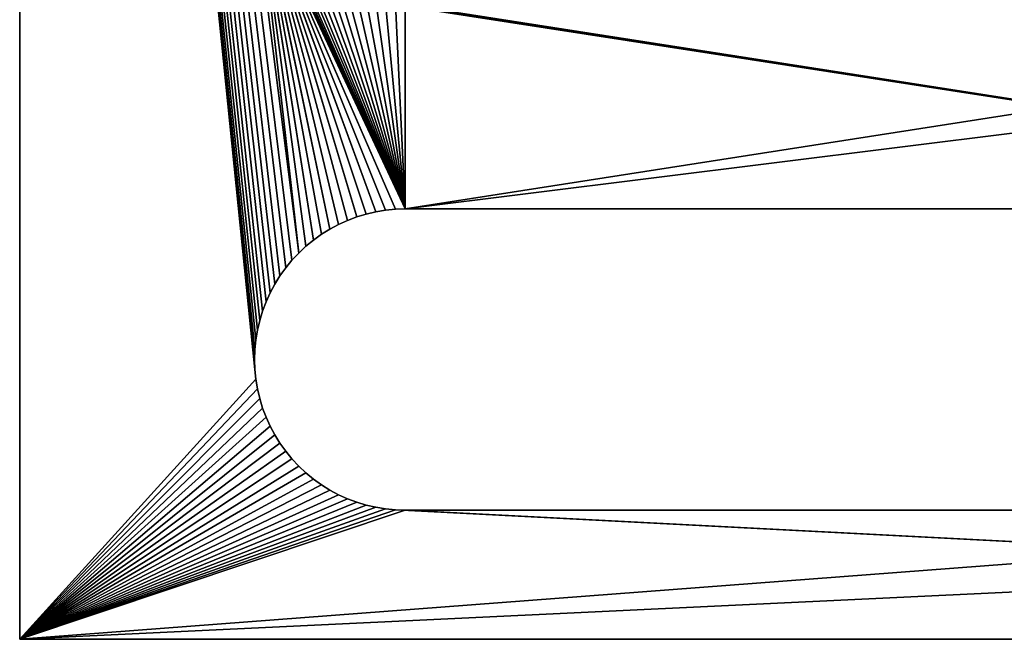
# Model space of a CAD drawing. Units: millimetres. Extents: x 0 to 1560, y -625 to 935.
# Drawn here: x 0 to 114, y 5 to 77 of the extents above; entities that cross this region are included whole.
import ezdxf

# ---------------------------------------------------------------- set-up
doc = ezdxf.new("R2010")
doc.units = ezdxf.units.MM
doc.layers.get('0').update_dxf_attribs({"true_color": 0xffffff})

# ---------------------------------------------------------------- blocks, each defined once
blk = doc.blocks.new('_')
at = {"color": 7, "true_color": 0xffffff}
for p, q in [((0, 335), (0, 0)), ((300, 335), (0, 335)), ((0, 335, 10), (0, 0, 10)), ((300, 335, 10), (0, 335, 10)), ((26.87, 306.76), (25.8, 306.36)), ((26.87, 306.76, 10), (25.8, 306.36, 10)), ((27.97, 307.09), (26.87, 306.76)), ((27.97, 307.09, 10), (26.87, 306.76, 10)), ((29.09, 307.35), (27.97, 307.09)), ((29.09, 307.35, 10), (27.97, 307.09, 10)), ((30.22, 307.54), (29.09, 307.35)), ((30.22, 307.54, 10), (29.09, 307.35, 10)), ((31.36, 307.65), (30.22, 307.54)), ((31.36, 307.65, 10), (30.22, 307.54, 10)), ((32.5, 307.69), (31.36, 307.65)), ((32.5, 307.69, 10), (31.36, 307.65, 10)), ((33.64, 307.65), (32.5, 307.69)), ((33.64, 307.65, 10), (32.5, 307.69, 10)), ((34.78, 307.54), (33.64, 307.65)), ((34.78, 307.54, 10), (33.64, 307.65, 10)), ((35.91, 307.35), (34.78, 307.54)), ((35.91, 307.35, 10), (34.78, 307.54, 10)), ((37.03, 307.09), (35.91, 307.35)), ((37.03, 307.09, 10), (35.91, 307.35, 10)), ((38.13, 306.76), (37.03, 307.09)), ((38.13, 306.76, 10), (37.03, 307.09, 10)), ((39.2, 306.36), (38.13, 306.76)), ((39.2, 306.36, 10), (38.13, 306.76, 10)), ((24.76, 305.88), (23.75, 305.35)), ((24.76, 305.88, 10), (23.75, 305.35, 10)), ((25.8, 306.36), (24.76, 305.88)), ((25.8, 306.36, 10), (24.76, 305.88, 10)), ((40.24, 305.88), (39.2, 306.36)), ((40.24, 305.88, 10), (39.2, 306.36, 10)), ((41.25, 305.35), (40.24, 305.88)), ((41.25, 305.35, 10), (40.24, 305.88, 10)), ((22.78, 304.74), (21.85, 304.07)), ((22.78, 304.74, 10), (21.85, 304.07, 10)), ((23.75, 305.35), (22.78, 304.74)), ((23.75, 305.35, 10), (22.78, 304.74, 10)), ((42.22, 304.74), (41.25, 305.35)), ((42.22, 304.74, 10), (41.25, 305.35, 10)), ((43.15, 304.07), (42.22, 304.74)), ((43.15, 304.07, 10), (42.22, 304.74, 10)), ((20.96, 303.35), (20.13, 302.56)), ((20.96, 303.35, 10), (20.13, 302.56, 10)), ((21.85, 304.07), (20.96, 303.35)), ((21.85, 304.07, 10), (20.96, 303.35, 10)), ((44.04, 303.35), (43.15, 304.07)), ((44.04, 303.35, 10), (43.15, 304.07, 10)), ((44.87, 302.56), (44.04, 303.35)), ((44.87, 302.56, 10), (44.04, 303.35, 10)), ((20.13, 302.56), (19.34, 301.73)), ((20.13, 302.56, 10), (19.34, 301.73, 10)), ((45.66, 301.73), (44.87, 302.56)), ((45.66, 301.73, 10), (44.87, 302.56, 10)), ((19.34, 301.73), (18.62, 300.84)), ((19.34, 301.73, 10), (18.62, 300.84, 10)), ((46.38, 300.84), (45.66, 301.73)), ((46.38, 300.84, 10), (45.66, 301.73, 10)), ((17.95, 299.91), (17.34, 298.94)), ((17.95, 299.91, 10), (17.34, 298.94, 10)), ((18.62, 300.84), (17.95, 299.91)), ((18.62, 300.84, 10), (17.95, 299.91, 10)), ((47.05, 299.91), (46.38, 300.84)), ((47.05, 299.91, 10), (46.38, 300.84, 10)), ((47.66, 298.94), (47.05, 299.91)), ((47.66, 298.94, 10), (47.05, 299.91, 10)), ((17.34, 298.94), (16.8, 297.93)), ((17.34, 298.94, 10), (16.8, 297.93, 10)), ((48.2, 297.93), (47.66, 298.94)), ((48.2, 297.93, 10), (47.66, 298.94, 10)), ((16.8, 297.93), (16.33, 296.89)), ((16.8, 297.93, 10), (16.33, 296.89, 10)), ((48.67, 296.89), (48.2, 297.93)), ((48.67, 296.89, 10), (48.2, 297.93, 10)), ((16.33, 296.89), (15.93, 295.81)), ((16.33, 296.89, 10), (15.93, 295.81, 10)), ((49.07, 295.81), (48.67, 296.89)), ((49.07, 295.81, 10), (48.67, 296.89, 10)), ((15.93, 295.81), (15.6, 294.72)), ((15.93, 295.81, 10), (15.6, 294.72, 10)), ((49.4, 294.72), (49.07, 295.81)), ((49.4, 294.72, 10), (49.07, 295.81, 10)), ((15.6, 294.72), (15.34, 293.6)), ((15.6, 294.72, 10), (15.34, 293.6, 10)), ((49.66, 293.6), (49.4, 294.72)), ((49.66, 293.6, 10), (49.4, 294.72, 10)), ((15.34, 293.6), (15.15, 292.47)), ((15.34, 293.6, 10), (15.15, 292.47, 10)), ((49.85, 292.47), (49.66, 293.6)), ((49.85, 292.47, 10), (49.66, 293.6, 10)), ((15.15, 292.47), (15.04, 291.33)), ((15.15, 292.47, 10), (15.04, 291.33, 10)), ((49.96, 291.33), (49.85, 292.47)), ((49.96, 291.33, 10), (49.85, 292.47, 10)), ((15.04, 291.33), (15, 290.19)), ((15.04, 291.33, 10), (15, 290.19, 10)), ((50, 290.19), (49.96, 291.33)), ((50, 290.19, 10), (49.96, 291.33, 10)), ((15, 290.19), (15, 137.72)), ((15, 290.19, 10), (15, 137.72, 10)), ((50, 137.72), (50, 290.19)), ((50, 137.72, 10), (50, 290.19, 10))]:
    blk.add_line(p, q, dxfattribs=at)
for p, q in [((0, 335), (0, 335, 10)), ((26.87, 306.76), (26.87, 306.76, 10)), ((27.97, 307.09), (27.97, 307.09, 10)), ((29.09, 307.35), (29.09, 307.35, 10)), ((30.22, 307.54), (30.22, 307.54, 10)), ((31.36, 307.65), (31.36, 307.65, 10)), ((32.5, 307.69), (32.5, 307.69, 10)), ((33.64, 307.65), (33.64, 307.65, 10)), ((34.78, 307.54), (34.78, 307.54, 10)), ((35.91, 307.35), (35.91, 307.35, 10)), ((37.03, 307.09), (37.03, 307.09, 10)), ((38.13, 306.76), (38.13, 306.76, 10)), ((24.76, 305.88), (24.76, 305.88, 10)), ((25.8, 306.36), (25.8, 306.36, 10)), ((39.2, 306.36), (39.2, 306.36, 10)), ((40.24, 305.88), (40.24, 305.88, 10)), ((22.78, 304.74), (22.78, 304.74, 10)), ((23.75, 305.35), (23.75, 305.35, 10)), ((41.25, 305.35), (41.25, 305.35, 10)), ((42.22, 304.74), (42.22, 304.74, 10)), ((20.96, 303.35), (20.96, 303.35, 10)), ((21.85, 304.07), (21.85, 304.07, 10)), ((43.15, 304.07), (43.15, 304.07, 10)), ((44.04, 303.35), (44.04, 303.35, 10)), ((20.13, 302.56), (20.13, 302.56, 10)), ((44.87, 302.56), (44.87, 302.56, 10)), ((19.34, 301.73), (19.34, 301.73, 10)), ((45.66, 301.73), (45.66, 301.73, 10)), ((17.95, 299.91), (17.95, 299.91, 10)), ((18.62, 300.84), (18.62, 300.84, 10)), ((46.38, 300.84), (46.38, 300.84, 10)), ((47.05, 299.91), (47.05, 299.91, 10)), ((17.34, 298.94), (17.34, 298.94, 10)), ((47.66, 298.94), (47.66, 298.94, 10)), ((16.8, 297.93), (16.8, 297.93, 10)), ((48.2, 297.93), (48.2, 297.93, 10)), ((16.33, 296.89), (16.33, 296.89, 10)), ((48.67, 296.89), (48.67, 296.89, 10)), ((15.93, 295.81), (15.93, 295.81, 10)), ((49.07, 295.81), (49.07, 295.81, 10)), ((15.6, 294.72), (15.6, 294.72, 10)), ((49.4, 294.72), (49.4, 294.72, 10)), ((15.34, 293.6), (15.34, 293.6, 10)), ((49.66, 293.6), (49.66, 293.6, 10)), ((15.15, 292.47), (15.15, 292.47, 10)), ((49.85, 292.47), (49.85, 292.47, 10)), ((15.04, 291.33), (15.04, 291.33, 10)), ((49.96, 291.33), (49.96, 291.33, 10)), ((15, 290.19), (15, 290.19, 10)), ((50, 290.19), (50, 290.19, 10))]:
    blk.add_line(p, q)
mesh = blk.add_polyface(dxfattribs=at)
corners = [(75, 90), (50, 137.72), (73.75, 137.72), (73.75, 290.19), (0, 335), (15.04, 291.33), (0, 0), (15, 290.19), (49.96, 291.33), (83.51, 305.88), (50, 290.19), (76.09, 298.94), (75.55, 297.93), (75.08, 296.89), (74.68, 295.81), (74.35, 294.72), (74.09, 293.6), (73.9, 292.47), (73.79, 291.33), (108.71, 291.33), (142.26, 305.88), (108.75, 290.19), (134.84, 298.94), (134.3, 297.93), (133.83, 296.89), (133.43, 295.81), (133.1, 294.72), (132.84, 293.6), (132.65, 292.47), (108.75, 137.72), (132.54, 291.33), (115.02, 80.65), (115.09, 81.31), (115.19, 81.95), (115.34, 82.59), (115.53, 83.21), (115.76, 83.83), (116.03, 84.42), (116.34, 85), (116.69, 85.56), (117.07, 86.09), (117.48, 86.59), (117.93, 87.07), (118.41, 87.52), (118.91, 87.93), (119.44, 88.31), (120, 88.66), (120.58, 88.97), (121.17, 89.24), (121.79, 89.47), (122.41, 89.66), (123.05, 89.81), (123.69, 89.91), (124.35, 89.98), (125, 90), (132.5, 290.19), (15, 137.72), (132.5, 137.72)]
mesh.append_faces([[corners[k] for k in face] for face in [(2, 1, 3), (4, 5, 6), (8, 9, 10), (10, 17, 1), (19, 20, 21), (21, 28, 29), (31, 30, 32), (32, 30, 33), (33, 30, 34), (34, 30, 35), (35, 30, 36), (36, 30, 37), (37, 30, 38), (38, 30, 39), (39, 30, 40), (40, 30, 41), (41, 30, 42), (42, 30, 43), (43, 30, 44), (44, 30, 45), (45, 30, 46), (46, 30, 47), (47, 30, 48), (48, 30, 49), (49, 30, 50), (50, 30, 51), (51, 30, 52), (52, 30, 53), (53, 30, 54), (56, 6, 7), (57, 54, 55)]], dxfattribs={"vtx0": -1, "vtx1": -1, "color": 7})
mesh.append_faces([[corners[k] for k in face] for face in [(0, 1, 2), (29, 30, 31)]], dxfattribs={"vtx0": -1, "vtx1": -1, "vtx2": -1, "color": 7})
mesh.append_faces([[corners[k] for k in face] for face in [(6, 5, 7), (10, 11, 12), (10, 12, 13), (10, 13, 14), (10, 14, 15), (10, 15, 16), (10, 16, 17), (1, 17, 18), (1, 18, 3), (21, 22, 23), (21, 23, 24), (21, 24, 25), (21, 25, 26), (21, 26, 27), (21, 27, 28), (29, 28, 30), (54, 30, 55)]], dxfattribs={"vtx0": -1, "vtx2": -1, "color": 7})
mesh = blk.add_polyface(dxfattribs=at)
corners = [(15.04, 291.33), (0, 335), (15.15, 292.47), (15.34, 293.6), (15.6, 294.72), (15.93, 295.81), (16.33, 296.89), (16.8, 297.93), (17.34, 298.94), (17.95, 299.91), (18.62, 300.84), (19.34, 301.73), (20.13, 302.56), (20.96, 303.35), (21.85, 304.07), (22.78, 304.74), (23.75, 305.35), (24.76, 305.88), (25.8, 306.36), (26.87, 306.76), (27.97, 307.09), (29.09, 307.35), (30.22, 307.54), (300, 335), (44.87, 302.56), (88.97, 307.54), (45.66, 301.73), (46.38, 300.84), (87.84, 307.35), (47.05, 299.91), (47.66, 298.94), (86.72, 307.09), (48.2, 297.93), (48.67, 296.89), (49.07, 295.81), (85.62, 306.76), (49.4, 294.72), (49.66, 293.6), (84.55, 306.36), (49.85, 292.47), (49.96, 291.33), (83.51, 305.88), (50, 290.19), (82.5, 305.35), (81.53, 304.74), (80.6, 304.07), (79.71, 303.35), (78.88, 302.56), (78.09, 301.73), (77.37, 300.84), (76.7, 299.91), (76.09, 298.94), (105.13, 300.84), (146.59, 307.35), (105.8, 299.91), (106.41, 298.94)]
mesh.append_faces([[corners[k] for k in face] for face in [(0, 1, 2), (2, 1, 3), (3, 1, 4), (4, 1, 5), (5, 1, 6), (6, 1, 7), (7, 1, 8), (8, 1, 9), (9, 1, 10), (10, 1, 11), (11, 1, 12), (12, 1, 13), (13, 1, 14), (14, 1, 15), (15, 1, 16), (16, 1, 17), (17, 1, 18), (18, 1, 19), (19, 1, 20), (20, 1, 21), (21, 1, 22), (24, 25, 26), (26, 25, 27), (27, 28, 29), (29, 28, 30), (30, 31, 32), (32, 31, 33), (33, 31, 34), (34, 35, 36), (36, 35, 37), (37, 38, 39), (39, 38, 40), (52, 53, 54), (54, 53, 55)]], dxfattribs={"vtx0": -1, "vtx1": -1, "color": 7})
mesh.append_faces([[corners[k] for k in face] for face in [(22, 1, 23), (27, 25, 28), (30, 28, 31), (34, 31, 35), (37, 35, 38), (40, 38, 41), (42, 41, 43), (42, 43, 44), (42, 44, 45), (42, 45, 46), (42, 46, 47), (42, 47, 48), (42, 48, 49), (42, 49, 50), (42, 50, 51)]], dxfattribs={"vtx0": -1, "vtx2": -1, "color": 7})
mesh = blk.add_polyface(dxfattribs=at)
corners = [(132.5, 137.72, 10), (125, 90, 10), (132.54, 136.58, 10), (132.65, 135.44, 10), (132.84, 134.31, 10), (133.1, 133.19, 10), (133.43, 132.09, 10), (133.83, 131.02, 10), (134.3, 129.98, 10), (134.84, 128.97, 10), (135.45, 128, 10), (136.12, 127.07, 10), (136.84, 126.18, 10), (163.16, 126.18, 10), (175, 90, 10), (163.88, 127.07, 10), (164.55, 128, 10), (165.16, 128.97, 10), (165.7, 129.98, 10), (166.17, 131.02, 10), (15, 137.72, 10), (15.02, 80.65, 10), (15.04, 136.58, 10), (15.09, 81.31, 10), (15.15, 135.44, 10), (15.19, 81.95, 10), (15.34, 134.31, 10), (15.34, 82.59, 10), (15.6, 133.19, 10), (15.76, 83.83, 10), (15.93, 132.09, 10), (16.03, 84.42, 10), (16.33, 131.02, 10), (16.34, 85, 10), (16.8, 129.98, 10), (17.07, 86.09, 10), (17.34, 128.97, 10), (17.48, 86.59, 10), (17.95, 128, 10), (18.41, 87.52, 10), (18.62, 127.07, 10), (45.66, 126.18, 10), (75, 90, 10), (46.38, 127.07, 10), (47.05, 128, 10), (47.66, 128.97, 10), (48.2, 129.98, 10), (48.67, 131.02, 10), (49.07, 132.09, 10), (49.4, 133.19, 10), (49.66, 134.31, 10), (49.85, 135.44, 10), (49.96, 136.58, 10), (50, 137.72, 10), (73.75, 137.72, 10), (73.79, 136.58, 10), (73.9, 135.44, 10), (74.09, 134.31, 10), (74.35, 133.19, 10), (74.68, 132.09, 10), (75.08, 131.02, 10), (75.68, 89.98, 10), (75.55, 129.98, 10), (76.09, 128.97, 10), (76.36, 89.91, 10), (76.7, 128, 10), (77.03, 89.79, 10), (77.37, 127.07, 10), (77.7, 89.63, 10), (78.09, 126.18, 10), (0, 0, 10), (15.02, 19.35, 10), (0, 335, 10)]
mesh.append_faces([[corners[k] for k in face] for face in [(0, 1, 2), (2, 1, 3), (3, 1, 4), (4, 1, 5), (5, 1, 6), (6, 1, 7), (7, 1, 8), (8, 1, 9), (9, 1, 10), (10, 1, 11), (11, 1, 12), (13, 14, 15), (15, 14, 16), (16, 14, 17), (17, 14, 18), (18, 14, 19), (20, 21, 22), (22, 23, 24), (24, 25, 26), (26, 27, 28), (28, 29, 30), (30, 31, 32), (32, 33, 34), (34, 35, 36), (36, 37, 38), (38, 39, 40), (41, 42, 43), (43, 42, 44), (44, 42, 45), (45, 42, 46), (46, 42, 47), (47, 42, 48), (48, 42, 49), (49, 42, 50), (50, 42, 51), (51, 42, 52), (52, 42, 53), (54, 42, 55), (55, 42, 56), (56, 42, 57), (57, 42, 58), (58, 42, 59), (59, 42, 60), (60, 61, 62), (62, 61, 63), (63, 64, 65), (65, 66, 67), (67, 68, 69), (70, 71, 72)]], dxfattribs={"vtx0": -1, "vtx1": -1, "color": 7})
mesh = blk.add_polyface(dxfattribs=at)
corners = [(125, 90, 10), (132.5, 137.72, 10), (132.5, 290.19, 10), (50, 137.72, 10), (75, 90, 10), (50, 290.19, 10), (73.75, 137.72, 10), (0, 335, 10), (15.02, 19.35, 10), (15, 137.72, 10), (108.75, 137.72, 10), (115.02, 19.35, 10), (108.75, 290.19, 10), (15, 290.19, 10), (83.51, 305.88, 10), (49.96, 291.33, 10), (76.09, 298.94, 10), (75.55, 297.93, 10), (75.08, 296.89, 10), (74.68, 295.81, 10), (74.35, 294.72, 10), (74.09, 293.6, 10), (73.9, 292.47, 10), (73.79, 291.33, 10), (73.75, 290.19, 10), (142.26, 305.88, 10), (108.71, 291.33, 10), (134.84, 298.94, 10), (134.3, 297.93, 10), (133.83, 296.89, 10), (133.43, 295.81, 10), (133.1, 294.72, 10), (132.84, 293.6, 10), (132.65, 292.47, 10), (132.54, 291.33, 10), (115.02, 80.65, 10), (115.09, 81.31, 10), (115.19, 81.95, 10), (115.34, 82.59, 10), (115.53, 83.21, 10), (115.76, 83.83, 10), (116.03, 84.42, 10), (116.34, 85, 10), (116.69, 85.56, 10), (117.07, 86.09, 10), (117.48, 86.59, 10), (117.93, 87.07, 10), (118.41, 87.52, 10), (118.91, 87.93, 10), (119.44, 88.31, 10), (120, 88.66, 10), (120.58, 88.97, 10), (121.17, 89.24, 10), (121.79, 89.47, 10), (122.41, 89.66, 10), (123.05, 89.81, 10), (123.69, 89.91, 10), (124.35, 89.98, 10)]
mesh.append_faces([[corners[k] for k in face] for face in [(3, 4, 5), (10, 11, 12), (13, 7, 9), (16, 5, 17), (17, 5, 18), (18, 5, 19), (19, 5, 20), (20, 5, 21), (21, 5, 22), (22, 5, 23), (23, 5, 24), (24, 5, 6), (27, 12, 28), (28, 12, 29), (29, 12, 30), (30, 12, 31), (31, 12, 32), (32, 12, 33), (33, 12, 34), (35, 12, 11), (34, 0, 2)]], dxfattribs={"vtx0": -1, "vtx1": -1, "color": 7})
mesh.append_faces([[corners[k] for k in face] for face in [(5, 4, 6), (7, 8, 9), (34, 12, 35)]], dxfattribs={"vtx0": -1, "vtx1": -1, "vtx2": -1, "color": 7})
mesh.append_faces([[corners[k] for k in face] for face in [(0, 1, 2), (14, 15, 5), (25, 26, 12), (34, 35, 36), (34, 36, 37), (34, 37, 38), (34, 38, 39), (34, 39, 40), (34, 40, 41), (34, 41, 42), (34, 42, 43), (34, 43, 44), (34, 44, 45), (34, 45, 46), (34, 46, 47), (34, 47, 48), (34, 48, 49), (34, 49, 50), (34, 50, 51), (34, 51, 52), (34, 52, 53), (34, 53, 54), (34, 54, 55), (34, 55, 56), (34, 56, 57), (34, 57, 0)]], dxfattribs={"vtx0": -1, "vtx2": -1, "color": 7})
mesh = blk.add_polyface(dxfattribs=at)
corners = [(0, 335, 10), (30.22, 307.54, 10), (300, 335, 10), (29.09, 307.35, 10), (27.97, 307.09, 10), (26.87, 306.76, 10), (25.8, 306.36, 10), (24.76, 305.88, 10), (23.75, 305.35, 10), (22.78, 304.74, 10), (21.85, 304.07, 10), (20.96, 303.35, 10), (20.13, 302.56, 10), (19.34, 301.73, 10), (18.62, 300.84, 10), (17.95, 299.91, 10), (17.34, 298.94, 10), (16.8, 297.93, 10), (16.33, 296.89, 10), (15.93, 295.81, 10), (15.6, 294.72, 10), (15.34, 293.6, 10), (15.15, 292.47, 10), (15.04, 291.33, 10), (15, 290.19, 10), (88.97, 307.54, 10), (44.87, 302.56, 10), (45.66, 301.73, 10), (46.38, 300.84, 10), (87.84, 307.35, 10), (47.05, 299.91, 10), (47.66, 298.94, 10), (86.72, 307.09, 10), (48.2, 297.93, 10), (48.67, 296.89, 10), (49.07, 295.81, 10), (85.62, 306.76, 10), (49.4, 294.72, 10), (49.66, 293.6, 10), (84.55, 306.36, 10), (49.85, 292.47, 10), (49.96, 291.33, 10), (83.51, 305.88, 10), (50, 290.19, 10), (82.5, 305.35, 10), (81.53, 304.74, 10), (80.6, 304.07, 10), (79.71, 303.35, 10), (78.88, 302.56, 10), (78.09, 301.73, 10), (77.37, 300.84, 10), (76.7, 299.91, 10), (76.09, 298.94, 10), (146.59, 307.35, 10), (105.13, 300.84, 10), (105.8, 299.91, 10)]
mesh.append_faces([[corners[k] for k in face] for face in [(0, 1, 2), (1, 0, 3), (3, 0, 4), (4, 0, 5), (5, 0, 6), (6, 0, 7), (7, 0, 8), (8, 0, 9), (9, 0, 10), (10, 0, 11), (11, 0, 12), (12, 0, 13), (13, 0, 14), (14, 0, 15), (15, 0, 16), (16, 0, 17), (17, 0, 18), (18, 0, 19), (19, 0, 20), (20, 0, 21), (21, 0, 22), (22, 0, 23), (23, 0, 24), (25, 28, 29), (29, 31, 32), (32, 35, 36), (36, 38, 39), (39, 41, 42), (42, 43, 44), (44, 43, 45), (45, 43, 46), (46, 43, 47), (47, 43, 48), (48, 43, 49), (49, 43, 50), (50, 43, 51), (51, 43, 52)]], dxfattribs={"vtx0": -1, "vtx1": -1, "color": 7})
mesh.append_faces([[corners[k] for k in face] for face in [(25, 26, 27), (25, 27, 28), (29, 28, 30), (29, 30, 31), (32, 31, 33), (32, 33, 34), (32, 34, 35), (36, 35, 37), (36, 37, 38), (39, 38, 40), (39, 40, 41), (53, 54, 55)]], dxfattribs={"vtx0": -1, "vtx2": -1, "color": 7})
mesh = blk.add_polyface(dxfattribs=at)
corners = [(0, 335, 10), (0, 0), (0, 0, 10), (0, 335)]
mesh.append_faces([[corners[k] for k in face] for face in [(0, 1, 2), (1, 0, 3)]], dxfattribs={"vtx0": -1, "color": 7})
mesh = blk.add_polyface(dxfattribs=at)
corners = [(0, 335, 10), (300, 335), (0, 335), (300, 335, 10)]
mesh.append_faces([[corners[k] for k in face] for face in [(0, 1, 2), (1, 0, 3)]], dxfattribs={"vtx0": -1, "color": 7})
mesh = blk.add_polyface(dxfattribs=at)
corners = [(30.22, 307.54), (300, 335), (31.36, 307.65), (32.5, 307.69), (33.64, 307.65), (34.78, 307.54), (35.91, 307.35), (37.03, 307.09), (38.13, 306.76), (39.2, 306.36), (40.24, 305.88), (41.25, 305.35), (42.22, 304.74), (43.15, 304.07), (44.04, 303.35), (44.87, 302.56), (88.97, 307.54), (90.11, 307.65), (91.25, 307.69), (92.39, 307.65), (93.53, 307.54), (94.66, 307.35), (95.78, 307.09), (96.88, 306.76), (97.95, 306.36), (98.99, 305.88), (100, 305.35), (100.97, 304.74), (101.9, 304.07), (102.79, 303.35), (103.62, 302.56), (104.41, 301.73), (106.41, 298.94), (146.59, 307.35), (145.47, 307.09), (106.95, 297.93), (107.42, 296.89), (107.82, 295.81), (144.37, 306.76), (108.15, 294.72), (108.41, 293.6), (143.3, 306.36), (108.6, 292.47), (108.71, 291.33), (142.26, 305.88), (108.75, 290.19), (141.25, 305.35), (140.28, 304.74), (139.35, 304.07), (138.46, 303.35), (137.63, 302.56), (136.84, 301.73), (136.12, 300.84), (135.45, 299.91), (134.84, 298.94)]
mesh.append_faces([[corners[k] for k in face] for face in [(0, 1, 2), (2, 1, 3), (3, 1, 4), (4, 1, 5), (5, 1, 6), (6, 1, 7), (7, 1, 8), (8, 1, 9), (9, 1, 10), (10, 1, 11), (11, 1, 12), (12, 1, 13), (13, 1, 14), (14, 1, 15), (16, 1, 17), (17, 1, 18), (18, 1, 19), (19, 1, 20), (20, 1, 21), (21, 1, 22), (22, 1, 23), (23, 1, 24), (24, 1, 25), (25, 1, 26), (26, 1, 27), (27, 1, 28), (28, 1, 29), (29, 1, 30), (30, 1, 31), (32, 34, 35), (35, 34, 36), (36, 34, 37), (37, 38, 39), (39, 38, 40), (40, 41, 42), (42, 41, 43)]], dxfattribs={"vtx0": -1, "vtx1": -1, "color": 7})
mesh.append_faces([[corners[k] for k in face] for face in [(15, 1, 16)]], dxfattribs={"vtx0": -1, "vtx1": -1, "vtx2": -1, "color": 7})
mesh.append_faces([[corners[k] for k in face] for face in [(32, 33, 34), (37, 34, 38), (40, 38, 41), (43, 41, 44), (45, 44, 46), (45, 46, 47), (45, 47, 48), (45, 48, 49), (45, 49, 50), (45, 50, 51), (45, 51, 52), (45, 52, 53), (45, 53, 54)]], dxfattribs={"vtx0": -1, "vtx2": -1, "color": 7})
mesh = blk.add_polyface(dxfattribs=at)
corners = [(300, 335, 10), (30.22, 307.54, 10), (31.36, 307.65, 10), (32.5, 307.69, 10), (33.64, 307.65, 10), (34.78, 307.54, 10), (35.91, 307.35, 10), (37.03, 307.09, 10), (38.13, 306.76, 10), (39.2, 306.36, 10), (40.24, 305.88, 10), (41.25, 305.35, 10), (42.22, 304.74, 10), (43.15, 304.07, 10), (44.04, 303.35, 10), (44.87, 302.56, 10), (88.97, 307.54, 10), (90.11, 307.65, 10), (91.25, 307.69, 10), (92.39, 307.65, 10), (93.53, 307.54, 10), (94.66, 307.35, 10), (95.78, 307.09, 10), (96.88, 306.76, 10), (97.95, 306.36, 10), (98.99, 305.88, 10), (100, 305.35, 10), (100.97, 304.74, 10), (101.9, 304.07, 10), (102.79, 303.35, 10), (103.62, 302.56, 10), (146.59, 307.35, 10), (105.8, 299.91, 10), (106.41, 298.94, 10), (145.47, 307.09, 10), (106.95, 297.93, 10), (107.42, 296.89, 10), (107.82, 295.81, 10), (144.37, 306.76, 10), (108.15, 294.72, 10), (108.41, 293.6, 10), (143.3, 306.36, 10), (108.6, 292.47, 10), (108.71, 291.33, 10), (142.26, 305.88, 10), (108.75, 290.19, 10), (141.25, 305.35, 10), (140.28, 304.74, 10), (139.35, 304.07, 10), (138.46, 303.35, 10), (137.63, 302.56, 10), (136.84, 301.73, 10), (136.12, 300.84, 10), (135.45, 299.91, 10), (134.84, 298.94, 10)]
mesh.append_faces([[corners[k] for k in face] for face in [(31, 33, 34), (34, 37, 38), (38, 40, 41), (41, 43, 44), (44, 45, 46), (46, 45, 47), (47, 45, 48), (48, 45, 49), (49, 45, 50), (50, 45, 51), (51, 45, 52), (52, 45, 53), (53, 45, 54)]], dxfattribs={"vtx0": -1, "vtx1": -1, "color": 7})
mesh.append_faces([[corners[k] for k in face] for face in [(0, 15, 16)]], dxfattribs={"vtx0": -1, "vtx1": -1, "vtx2": -1, "color": 7})
mesh.append_faces([[corners[k] for k in face] for face in [(0, 1, 2), (0, 2, 3), (0, 3, 4), (0, 4, 5), (0, 5, 6), (0, 6, 7), (0, 7, 8), (0, 8, 9), (0, 9, 10), (0, 10, 11), (0, 11, 12), (0, 12, 13), (0, 13, 14), (0, 14, 15), (0, 16, 17), (0, 17, 18), (0, 18, 19), (0, 19, 20), (0, 20, 21), (0, 21, 22), (0, 22, 23), (0, 23, 24), (0, 24, 25), (0, 25, 26), (0, 26, 27), (0, 27, 28), (0, 28, 29), (0, 29, 30), (31, 32, 33), (34, 33, 35), (34, 35, 36), (34, 36, 37), (38, 37, 39), (38, 39, 40), (41, 40, 42), (41, 42, 43)]], dxfattribs={"vtx0": -1, "vtx2": -1, "color": 7})
mesh = blk.add_polyface(dxfattribs=at)
corners = [(26.87, 306.76, 10), (25.8, 306.36), (26.87, 306.76), (25.8, 306.36, 10)]
mesh.append_faces([[corners[k] for k in face] for face in [(0, 1, 2), (1, 0, 3)]], dxfattribs={"vtx0": -1, "color": 7})
mesh = blk.add_polyface(dxfattribs=at)
corners = [(27.97, 307.09, 10), (26.87, 306.76), (27.97, 307.09), (26.87, 306.76, 10)]
mesh.append_faces([[corners[k] for k in face] for face in [(0, 1, 2), (1, 0, 3)]], dxfattribs={"vtx0": -1, "color": 7})
mesh = blk.add_polyface(dxfattribs=at)
corners = [(29.09, 307.35, 10), (27.97, 307.09), (29.09, 307.35), (27.97, 307.09, 10)]
mesh.append_faces([[corners[k] for k in face] for face in [(0, 1, 2), (1, 0, 3)]], dxfattribs={"vtx0": -1, "color": 7})
mesh = blk.add_polyface(dxfattribs=at)
corners = [(30.22, 307.54, 10), (29.09, 307.35), (30.22, 307.54), (29.09, 307.35, 10)]
mesh.append_faces([[corners[k] for k in face] for face in [(0, 1, 2), (1, 0, 3)]], dxfattribs={"vtx0": -1, "color": 7})
mesh = blk.add_polyface(dxfattribs=at)
corners = [(31.36, 307.65, 10), (30.22, 307.54), (31.36, 307.65), (30.22, 307.54, 10)]
mesh.append_faces([[corners[k] for k in face] for face in [(0, 1, 2), (1, 0, 3)]], dxfattribs={"vtx0": -1, "color": 7})
mesh = blk.add_polyface(dxfattribs=at)
corners = [(32.5, 307.69, 10), (31.36, 307.65), (32.5, 307.69), (31.36, 307.65, 10)]
mesh.append_faces([[corners[k] for k in face] for face in [(0, 1, 2), (1, 0, 3)]], dxfattribs={"vtx0": -1, "color": 7})
mesh = blk.add_polyface(dxfattribs=at)
corners = [(33.64, 307.65, 10), (32.5, 307.69), (33.64, 307.65), (32.5, 307.69, 10)]
mesh.append_faces([[corners[k] for k in face] for face in [(0, 1, 2), (1, 0, 3)]], dxfattribs={"vtx0": -1, "color": 7})
mesh = blk.add_polyface(dxfattribs=at)
corners = [(34.78, 307.54, 10), (33.64, 307.65), (34.78, 307.54), (33.64, 307.65, 10)]
mesh.append_faces([[corners[k] for k in face] for face in [(0, 1, 2), (1, 0, 3)]], dxfattribs={"vtx0": -1, "color": 7})
mesh = blk.add_polyface(dxfattribs=at)
corners = [(35.91, 307.35, 10), (34.78, 307.54), (35.91, 307.35), (34.78, 307.54, 10)]
mesh.append_faces([[corners[k] for k in face] for face in [(0, 1, 2), (1, 0, 3)]], dxfattribs={"vtx0": -1, "color": 7})
mesh = blk.add_polyface(dxfattribs=at)
corners = [(37.03, 307.09, 10), (35.91, 307.35), (37.03, 307.09), (35.91, 307.35, 10)]
mesh.append_faces([[corners[k] for k in face] for face in [(0, 1, 2), (1, 0, 3)]], dxfattribs={"vtx0": -1, "color": 7})
mesh = blk.add_polyface(dxfattribs=at)
corners = [(38.13, 306.76, 10), (37.03, 307.09), (38.13, 306.76), (37.03, 307.09, 10)]
mesh.append_faces([[corners[k] for k in face] for face in [(0, 1, 2), (1, 0, 3)]], dxfattribs={"vtx0": -1, "color": 7})
mesh = blk.add_polyface(dxfattribs=at)
corners = [(39.2, 306.36, 10), (38.13, 306.76), (39.2, 306.36), (38.13, 306.76, 10)]
mesh.append_faces([[corners[k] for k in face] for face in [(0, 1, 2), (1, 0, 3)]], dxfattribs={"vtx0": -1, "color": 7})
mesh = blk.add_polyface(dxfattribs=at)
corners = [(24.76, 305.88, 10), (23.75, 305.35), (24.76, 305.88), (23.75, 305.35, 10)]
mesh.append_faces([[corners[k] for k in face] for face in [(0, 1, 2), (1, 0, 3)]], dxfattribs={"vtx0": -1, "color": 7})
mesh = blk.add_polyface(dxfattribs=at)
corners = [(25.8, 306.36, 10), (24.76, 305.88), (25.8, 306.36), (24.76, 305.88, 10)]
mesh.append_faces([[corners[k] for k in face] for face in [(0, 1, 2), (1, 0, 3)]], dxfattribs={"vtx0": -1, "color": 7})
mesh = blk.add_polyface(dxfattribs=at)
corners = [(40.24, 305.88, 10), (39.2, 306.36), (40.24, 305.88), (39.2, 306.36, 10)]
mesh.append_faces([[corners[k] for k in face] for face in [(0, 1, 2), (1, 0, 3)]], dxfattribs={"vtx0": -1, "color": 7})
mesh = blk.add_polyface(dxfattribs=at)
corners = [(41.25, 305.35, 10), (40.24, 305.88), (41.25, 305.35), (40.24, 305.88, 10)]
mesh.append_faces([[corners[k] for k in face] for face in [(0, 1, 2), (1, 0, 3)]], dxfattribs={"vtx0": -1, "color": 7})
mesh = blk.add_polyface(dxfattribs=at)
corners = [(22.78, 304.74, 10), (21.85, 304.07), (22.78, 304.74), (21.85, 304.07, 10)]
mesh.append_faces([[corners[k] for k in face] for face in [(0, 1, 2), (1, 0, 3)]], dxfattribs={"vtx0": -1, "color": 7})
mesh = blk.add_polyface(dxfattribs=at)
corners = [(23.75, 305.35, 10), (22.78, 304.74), (23.75, 305.35), (22.78, 304.74, 10)]
mesh.append_faces([[corners[k] for k in face] for face in [(0, 1, 2), (1, 0, 3)]], dxfattribs={"vtx0": -1, "color": 7})
mesh = blk.add_polyface(dxfattribs=at)
corners = [(42.22, 304.74, 10), (41.25, 305.35), (42.22, 304.74), (41.25, 305.35, 10)]
mesh.append_faces([[corners[k] for k in face] for face in [(0, 1, 2), (1, 0, 3)]], dxfattribs={"vtx0": -1, "color": 7})
mesh = blk.add_polyface(dxfattribs=at)
corners = [(43.15, 304.07, 10), (42.22, 304.74), (43.15, 304.07), (42.22, 304.74, 10)]
mesh.append_faces([[corners[k] for k in face] for face in [(0, 1, 2), (1, 0, 3)]], dxfattribs={"vtx0": -1, "color": 7})
mesh = blk.add_polyface(dxfattribs=at)
corners = [(20.96, 303.35, 10), (20.13, 302.56), (20.96, 303.35), (20.13, 302.56, 10)]
mesh.append_faces([[corners[k] for k in face] for face in [(0, 1, 2), (1, 0, 3)]], dxfattribs={"vtx0": -1, "color": 7})
mesh = blk.add_polyface(dxfattribs=at)
corners = [(21.85, 304.07, 10), (20.96, 303.35), (21.85, 304.07), (20.96, 303.35, 10)]
mesh.append_faces([[corners[k] for k in face] for face in [(0, 1, 2), (1, 0, 3)]], dxfattribs={"vtx0": -1, "color": 7})
mesh = blk.add_polyface(dxfattribs=at)
corners = [(44.04, 303.35, 10), (43.15, 304.07), (44.04, 303.35), (43.15, 304.07, 10)]
mesh.append_faces([[corners[k] for k in face] for face in [(0, 1, 2), (1, 0, 3)]], dxfattribs={"vtx0": -1, "color": 7})
mesh = blk.add_polyface(dxfattribs=at)
corners = [(44.87, 302.56, 10), (44.04, 303.35), (44.87, 302.56), (44.04, 303.35, 10)]
mesh.append_faces([[corners[k] for k in face] for face in [(0, 1, 2), (1, 0, 3)]], dxfattribs={"vtx0": -1, "color": 7})
mesh = blk.add_polyface(dxfattribs=at)
corners = [(20.13, 302.56), (19.34, 301.73, 10), (19.34, 301.73), (20.13, 302.56, 10)]
mesh.append_faces([[corners[k] for k in face] for face in [(0, 1, 2), (1, 0, 3)]], dxfattribs={"vtx0": -1, "color": 7})
mesh = blk.add_polyface(dxfattribs=at)
corners = [(44.87, 302.56, 10), (45.66, 301.73), (45.66, 301.73, 10), (44.87, 302.56)]
mesh.append_faces([[corners[k] for k in face] for face in [(0, 1, 2), (1, 0, 3)]], dxfattribs={"vtx0": -1, "color": 7})
mesh = blk.add_polyface(dxfattribs=at)
corners = [(19.34, 301.73), (18.62, 300.84, 10), (18.62, 300.84), (19.34, 301.73, 10)]
mesh.append_faces([[corners[k] for k in face] for face in [(0, 1, 2), (1, 0, 3)]], dxfattribs={"vtx0": -1, "color": 7})
mesh = blk.add_polyface(dxfattribs=at)
corners = [(45.66, 301.73, 10), (46.38, 300.84), (46.38, 300.84, 10), (45.66, 301.73)]
mesh.append_faces([[corners[k] for k in face] for face in [(0, 1, 2), (1, 0, 3)]], dxfattribs={"vtx0": -1, "color": 7})
mesh = blk.add_polyface(dxfattribs=at)
corners = [(17.95, 299.91), (17.34, 298.94, 10), (17.34, 298.94), (17.95, 299.91, 10)]
mesh.append_faces([[corners[k] for k in face] for face in [(0, 1, 2), (1, 0, 3)]], dxfattribs={"vtx0": -1, "color": 7})
mesh = blk.add_polyface(dxfattribs=at)
corners = [(18.62, 300.84), (17.95, 299.91, 10), (17.95, 299.91), (18.62, 300.84, 10)]
mesh.append_faces([[corners[k] for k in face] for face in [(0, 1, 2), (1, 0, 3)]], dxfattribs={"vtx0": -1, "color": 7})
mesh = blk.add_polyface(dxfattribs=at)
corners = [(46.38, 300.84, 10), (47.05, 299.91), (47.05, 299.91, 10), (46.38, 300.84)]
mesh.append_faces([[corners[k] for k in face] for face in [(0, 1, 2), (1, 0, 3)]], dxfattribs={"vtx0": -1, "color": 7})
mesh = blk.add_polyface(dxfattribs=at)
corners = [(47.05, 299.91, 10), (47.66, 298.94), (47.66, 298.94, 10), (47.05, 299.91)]
mesh.append_faces([[corners[k] for k in face] for face in [(0, 1, 2), (1, 0, 3)]], dxfattribs={"vtx0": -1, "color": 7})
mesh = blk.add_polyface(dxfattribs=at)
corners = [(17.34, 298.94), (16.8, 297.93, 10), (16.8, 297.93), (17.34, 298.94, 10)]
mesh.append_faces([[corners[k] for k in face] for face in [(0, 1, 2), (1, 0, 3)]], dxfattribs={"vtx0": -1, "color": 7})
mesh = blk.add_polyface(dxfattribs=at)
corners = [(47.66, 298.94, 10), (48.2, 297.93), (48.2, 297.93, 10), (47.66, 298.94)]
mesh.append_faces([[corners[k] for k in face] for face in [(0, 1, 2), (1, 0, 3)]], dxfattribs={"vtx0": -1, "color": 7})
mesh = blk.add_polyface(dxfattribs=at)
corners = [(16.8, 297.93), (16.33, 296.89, 10), (16.33, 296.89), (16.8, 297.93, 10)]
mesh.append_faces([[corners[k] for k in face] for face in [(0, 1, 2), (1, 0, 3)]], dxfattribs={"vtx0": -1, "color": 7})
mesh = blk.add_polyface(dxfattribs=at)
corners = [(48.2, 297.93, 10), (48.67, 296.89), (48.67, 296.89, 10), (48.2, 297.93)]
mesh.append_faces([[corners[k] for k in face] for face in [(0, 1, 2), (1, 0, 3)]], dxfattribs={"vtx0": -1, "color": 7})
mesh = blk.add_polyface(dxfattribs=at)
corners = [(16.33, 296.89), (15.93, 295.81, 10), (15.93, 295.81), (16.33, 296.89, 10)]
mesh.append_faces([[corners[k] for k in face] for face in [(0, 1, 2), (1, 0, 3)]], dxfattribs={"vtx0": -1, "color": 7})
mesh = blk.add_polyface(dxfattribs=at)
corners = [(48.67, 296.89, 10), (49.07, 295.81), (49.07, 295.81, 10), (48.67, 296.89)]
mesh.append_faces([[corners[k] for k in face] for face in [(0, 1, 2), (1, 0, 3)]], dxfattribs={"vtx0": -1, "color": 7})
mesh = blk.add_polyface(dxfattribs=at)
corners = [(15.93, 295.81), (15.6, 294.72, 10), (15.6, 294.72), (15.93, 295.81, 10)]
mesh.append_faces([[corners[k] for k in face] for face in [(0, 1, 2), (1, 0, 3)]], dxfattribs={"vtx0": -1, "color": 7})
mesh = blk.add_polyface(dxfattribs=at)
corners = [(49.07, 295.81, 10), (49.4, 294.72), (49.4, 294.72, 10), (49.07, 295.81)]
mesh.append_faces([[corners[k] for k in face] for face in [(0, 1, 2), (1, 0, 3)]], dxfattribs={"vtx0": -1, "color": 7})
mesh = blk.add_polyface(dxfattribs=at)
corners = [(15.6, 294.72), (15.34, 293.6, 10), (15.34, 293.6), (15.6, 294.72, 10)]
mesh.append_faces([[corners[k] for k in face] for face in [(0, 1, 2), (1, 0, 3)]], dxfattribs={"vtx0": -1, "color": 7})
mesh = blk.add_polyface(dxfattribs=at)
corners = [(49.4, 294.72, 10), (49.66, 293.6), (49.66, 293.6, 10), (49.4, 294.72)]
mesh.append_faces([[corners[k] for k in face] for face in [(0, 1, 2), (1, 0, 3)]], dxfattribs={"vtx0": -1, "color": 7})
mesh = blk.add_polyface(dxfattribs=at)
corners = [(15.34, 293.6), (15.15, 292.47, 10), (15.15, 292.47), (15.34, 293.6, 10)]
mesh.append_faces([[corners[k] for k in face] for face in [(0, 1, 2), (1, 0, 3)]], dxfattribs={"vtx0": -1, "color": 7})
mesh = blk.add_polyface(dxfattribs=at)
corners = [(49.66, 293.6, 10), (49.85, 292.47), (49.85, 292.47, 10), (49.66, 293.6)]
mesh.append_faces([[corners[k] for k in face] for face in [(0, 1, 2), (1, 0, 3)]], dxfattribs={"vtx0": -1, "color": 7})
mesh = blk.add_polyface(dxfattribs=at)
corners = [(15.15, 292.47), (15.04, 291.33, 10), (15.04, 291.33), (15.15, 292.47, 10)]
mesh.append_faces([[corners[k] for k in face] for face in [(0, 1, 2), (1, 0, 3)]], dxfattribs={"vtx0": -1, "color": 7})
mesh = blk.add_polyface(dxfattribs=at)
corners = [(49.85, 292.47, 10), (49.96, 291.33), (49.96, 291.33, 10), (49.85, 292.47)]
mesh.append_faces([[corners[k] for k in face] for face in [(0, 1, 2), (1, 0, 3)]], dxfattribs={"vtx0": -1, "color": 7})
mesh = blk.add_polyface(dxfattribs=at)
corners = [(15.04, 291.33), (15, 290.19, 10), (15, 290.19), (15.04, 291.33, 10)]
mesh.append_faces([[corners[k] for k in face] for face in [(0, 1, 2), (1, 0, 3)]], dxfattribs={"vtx0": -1, "color": 7})
mesh = blk.add_polyface(dxfattribs=at)
corners = [(49.96, 291.33, 10), (50, 290.19), (50, 290.19, 10), (49.96, 291.33)]
mesh.append_faces([[corners[k] for k in face] for face in [(0, 1, 2), (1, 0, 3)]], dxfattribs={"vtx0": -1, "color": 7})
mesh = blk.add_polyface(dxfattribs=at)
corners = [(15, 290.19), (15, 137.72, 10), (15, 137.72), (15, 290.19, 10)]
mesh.append_faces([[corners[k] for k in face] for face in [(0, 1, 2), (1, 0, 3)]], dxfattribs={"vtx0": -1, "color": 7})
mesh = blk.add_polyface(dxfattribs=at)
corners = [(50, 290.19, 10), (50, 137.72), (50, 137.72, 10), (50, 290.19)]
mesh.append_faces([[corners[k] for k in face] for face in [(0, 1, 2), (1, 0, 3)]], dxfattribs={"vtx0": -1, "color": 7})

msp = doc.modelspace()

# ---------------------------------------------------------------- block references
at = {"rotation": 90.00000000000001}
msp.add_blockref('_', (335, 5), dxfattribs=at)

doc.saveas('drawing.dxf')
